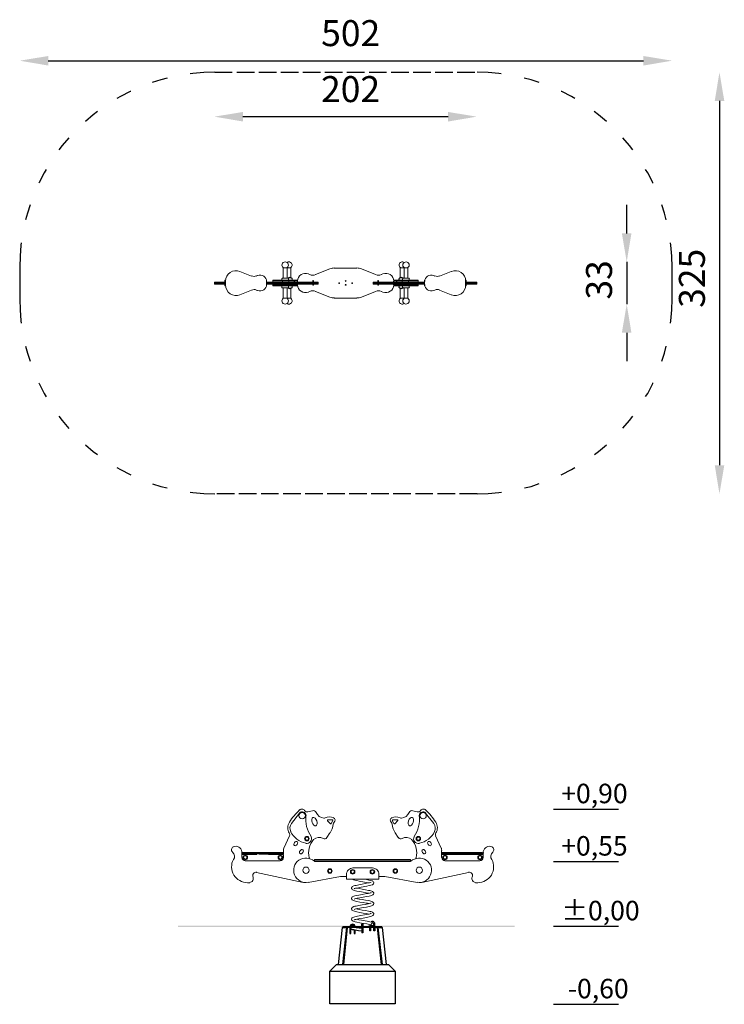
# Model space of a CAD drawing. Units: millimetres. Extents: x 2861 to 3403, y 1110 to 1868.
import ezdxf

# ---------------------------------------------------------------- set-up
doc = ezdxf.new("R2010")
doc.units = ezdxf.units.MM
doc.linetypes.add('PDF_IMPORT', pattern=[1, 0.8, -0.2])
for name, color, linetype in [('PDF_0', 7, 'Continuous'), ('PDF_Strefa funkcjonowania', 7, 'Continuous'), ('PDF_Text', 7, 'Continuous')]:
    doc.layers.add(name, color=color, linetype=linetype)
doc.styles.add('PDF Arial', font='arial.ttf')

msp = doc.modelspace()

# ---------------------------------------------------------------- hatches: boundary and pattern name
at = {"layer": 'PDF_0', "transparency": 33554559}
msp.add_hatch(color=256, dxfattribs=at).paths.add_polyline_path([(2983.18, 1170.92), (2983.18, 1169.95), (3242.07, 1169.95), (3242.07, 1170.92)])

# ---------------------------------------------------------------- linework, layer by layer
at = {"layer": 'PDF_0', "lineweight": 25}
for points in [[(2883.31, 1836.58), (3341.19, 1836.58)], [(3399.65, 1805.66), (3399.65, 1525.24)], [(3033.09, 1793.51), (3190.93, 1793.51)], [(3328.31, 1703.65), (3328.31, 1725.66)], [(3328.31, 1681.75), (3328.31, 1649.15)], [(3328.31, 1627.25), (3328.31, 1605.24)], [(3272.03, 1260.54), (3322.07, 1260.54)], [(3272.03, 1220.24), (3322.07, 1220.24)], [(3109.98, 1169.59), (3109.5, 1169.59), (3106.37, 1140.96)], [(3136.57, 1169.59), (3136.93, 1169.59), (3137.53, 1169.59), (3139.94, 1169.59), (3139.94, 1170.08), (3109.98, 1170.08), (3109.98, 1169.59), (3112.51, 1169.59), (3112.99, 1169.59), (3113.35, 1169.59), (3110.34, 1140.96)], [(3109.98, 1140.96), (3112.99, 1169.59)], [(3139.69, 1140.96), (3136.57, 1169.59), (3113.35, 1169.59)], [(3119.48, 1170.08), (3119.24, 1170.8), (3118.76, 1171.52), (3118.16, 1171.88), (3117.44, 1172.12), (3116.72, 1171.88), (3115.99, 1171.52), (3115.63, 1170.8), (3115.39, 1170.08)], [(3115.39, 1169.59), (3115.39, 1164.78), (3116.12, 1164.78), (3116.12, 1169.59)], [(3120.21, 1169.59), (3122.49, 1169.23), (3125.14, 1168.99), (3124.9, 1166.71), (3121.89, 1167.07), (3120.57, 1167.31), (3119.36, 1167.43), (3118.28, 1167.67), (3117.44, 1167.79), (3116.84, 1168.03), (3116.12, 1168.51)], [(3118.64, 1170.08), (3118.52, 1170.56), (3118.16, 1170.92), (3117.8, 1171.16), (3117.44, 1171.28), (3116.96, 1171.16), (3116.6, 1170.92), (3116.36, 1170.56), (3116.24, 1170.08)], [(3116.24, 1170.2), (3116.6, 1170.44), (3117.08, 1170.68), (3118.16, 1170.92)], [(3117.68, 1170.08), (3117.8, 1170.08)], [(3118.64, 1167.55), (3118.64, 1164.78), (3118.76, 1164.78), (3119.48, 1164.78), (3119.48, 1167.43)], [(3124.06, 1169.59), (3122.01, 1169.35)], [(3124.54, 1170.44), (3124.54, 1172.36)], [(3125.38, 1169.59), (3125.38, 1165.5), (3124.54, 1165.5)], [(3125.38, 1172.36), (3125.38, 1170.44), (3125.38, 1170.08)], [(3130.55, 1170.32), (3129.47, 1170.2), (3128.27, 1170.08)], [(3130.55, 1171.88), (3130.55, 1170.08)], [(3131.27, 1169.59), (3131.27, 1166.83), (3130.55, 1166.83), (3130.55, 1169.59)], [(3131.27, 1171.76), (3131.27, 1170.08)], [(3133.8, 1171.52), (3133.32, 1171.04), (3132.72, 1170.8), (3132.12, 1170.68), (3131.27, 1170.44)], [(3134.64, 1170.08), (3134.64, 1171.88), (3134.52, 1172.36), (3134.4, 1172.96), (3134.04, 1173.44), (3133.68, 1173.8), (3133.2, 1174.05), (3132.6, 1174.17), (3132.12, 1174.05), (3131.63, 1173.92)], [(3133.8, 1170.08), (3133.8, 1171.88), (3133.68, 1172.48), (3133.44, 1172.96), (3132.96, 1173.2), (3132.6, 1173.32)], [(3134.64, 1169.59), (3134.64, 1166.83), (3133.8, 1166.83), (3133.8, 1169.59)], [(3136.93, 1169.59), (3140.06, 1140.96)], [(3143.54, 1140.96), (3140.54, 1169.59), (3139.94, 1169.59)], [(3272.03, 1170.44), (3322.07, 1170.44)], [(3131.27, 1166.83), (3131.27, 1166.83)], [(3099.99, 1135.91), (3104.93, 1140.96), (3144.99, 1140.96), (3150.04, 1135.91)], [(3272.03, 1110.4), (3322.07, 1110.4)]]:
    msp.add_lwpolyline(points, dxfattribs=at)
at = {"layer": 'PDF_0', "lineweight": 0}
for points in [[(3069.9, 1669.84), (3069.9, 1677.18), (3067.01, 1677.18), (3064.01, 1677.18), (3064.01, 1669.24)], [(3067.01, 1669.24), (3067.01, 1677.18)], [(3099.86, 1676.34), (3088.91, 1672.01)], [(3120.67, 1676.94), (3103.35, 1676.94)], [(3134.99, 1672.01), (3124.16, 1676.34)], [(3154.11, 1669.84), (3154.11, 1677.18), (3157, 1677.18)], [(3157, 1669.24), (3157, 1677.18), (3160.01, 1677.18), (3160.01, 1669.24)], [(3019.74, 1667.68), (3019.13, 1667.68), (3019.13, 1667.44), (3019.61, 1667.44), (3019.13, 1667.44), (3019.13, 1666.47), (3019.61, 1666.47), (3019.13, 1666.47), (3019.13, 1666.23), (3019.61, 1666.23), (3019.13, 1666.23)], [(3039.71, 1670.8), (3030.56, 1674.41)], [(3044.28, 1671.29), (3043.31, 1670.8)], [(3054.38, 1666.23), (3051.5, 1666.23), (3051.13, 1666.23), (3051.13, 1666.59), (3051.13, 1667.44), (3051.13, 1667.68), (3051.01, 1667.68)], [(3051.13, 1667.44), (3051.13, 1667.44)], [(3051.13, 1667.44), (3051.13, 1667.44)], [(3075.07, 1667.68), (3074.83, 1667.68), (3072.79, 1667.68), (3072.43, 1667.68), (3068.34, 1667.68), (3063.53, 1667.68), (3057.27, 1667.68), (3056.07, 1667.68), (3056.07, 1667.44), (3057.27, 1667.44), (3063.53, 1667.44), (3063.53, 1667.68)], [(3072.43, 1667.68), (3072.43, 1667.44), (3068.34, 1667.44), (3068.34, 1666.47), (3063.53, 1666.47), (3057.27, 1666.47), (3056.07, 1666.47), (3056.07, 1667.44), (3057.27, 1667.44), (3063.53, 1667.44), (3068.34, 1667.44), (3068.34, 1667.68)], [(3056.07, 1666.23), (3056.07, 1666.47), (3057.27, 1666.47), (3063.53, 1666.47), (3063.53, 1667.44), (3068.34, 1667.44), (3072.43, 1667.44), (3072.79, 1667.44), (3072.79, 1666.47), (3072.43, 1666.47), (3072.43, 1666.23)], [(3063.04, 1667.68), (3063.04, 1668.64)], [(3063.53, 1669.24), (3067.5, 1669.24), (3067.62, 1669.24)], [(3067.98, 1667.68), (3067.98, 1668.64)], [(3068.34, 1666.23), (3068.34, 1666.47), (3072.43, 1666.47), (3072.43, 1667.44), (3072.79, 1667.44), (3072.79, 1667.68)], [(3070.86, 1668.52), (3070.86, 1668.64)], [(3070.86, 1668.16), (3070.86, 1667.68)], [(3084.46, 1672.01), (3083.26, 1672.49)], [(3140.64, 1672.49), (3139.44, 1672.01)], [(3151.47, 1667.68), (3151.47, 1667.44), (3155.56, 1667.44), (3155.56, 1667.68), (3151.47, 1667.68), (3151.23, 1667.68), (3149.06, 1667.68), (3148.82, 1667.68)], [(3151.47, 1666.23), (3151.47, 1666.47), (3151.23, 1666.47), (3151.23, 1667.44), (3151.47, 1667.44), (3151.23, 1667.44), (3151.23, 1667.68)], [(3155.56, 1666.23), (3155.56, 1666.47), (3151.47, 1666.47), (3151.47, 1667.44), (3155.56, 1667.44), (3160.49, 1667.44), (3160.49, 1667.68)], [(3153.03, 1668.64), (3153.03, 1668.52)], [(3153.03, 1667.68), (3153.03, 1668.16)], [(3155.56, 1667.68), (3160.49, 1667.68), (3166.75, 1667.68), (3167.95, 1667.68), (3167.95, 1667.44), (3166.75, 1667.44), (3160.49, 1667.44), (3160.49, 1666.47), (3155.56, 1666.47), (3155.56, 1667.44), (3160.49, 1667.44), (3166.75, 1667.44), (3167.95, 1667.44), (3167.95, 1666.47), (3166.75, 1666.47), (3160.49, 1666.47), (3160.49, 1666.23)], [(3155.92, 1668.64), (3155.92, 1667.68)], [(3160.49, 1669.24), (3156.52, 1669.24), (3156.4, 1669.24)], [(3160.97, 1668.64), (3160.97, 1667.68)], [(3172.76, 1666.23), (3172.76, 1666.59), (3172.76, 1667.44), (3172.88, 1667.44), (3172.76, 1667.44), (3172.76, 1667.68), (3172.88, 1667.68)], [(3179.62, 1671.29), (3180.58, 1670.8)], [(3184.31, 1670.8), (3193.33, 1674.41)], [(3204.28, 1667.68), (3204.76, 1667.68), (3204.76, 1667.44), (3204.28, 1667.44), (3204.76, 1667.44), (3204.76, 1666.47), (3204.76, 1666.23), (3204.28, 1666.23), (3204.76, 1666.23)], [(3019.74, 1663.23), (3019.13, 1663.23), (3019.13, 1663.47), (3019.61, 1663.47), (3019.13, 1663.47), (3019.13, 1664.43), (3019.13, 1664.67), (3019.61, 1664.67), (3019.13, 1664.67), (3012.52, 1664.67), (3011.07, 1664.67), (3011.07, 1665.03), (3011.07, 1665.87), (3012.52, 1665.87), (3019.13, 1665.87), (3019.61, 1665.87), (3019.13, 1665.87), (3019.13, 1665.03), (3019.61, 1665.03), (3019.13, 1665.03), (3012.52, 1665.03), (3011.07, 1665.03), (3012.52, 1665.03), (3019.13, 1665.03), (3019.13, 1664.67)], [(3019.61, 1666.95), (3019.61, 1663.83)], [(3043.31, 1660.1), (3044.28, 1659.62)], [(3051.01, 1663.23), (3051.13, 1663.23), (3051.13, 1663.47), (3051.13, 1664.31), (3051.13, 1664.67), (3051.13, 1665.03), (3051.13, 1665.87), (3051.5, 1665.87), (3054.38, 1665.87), (3055.71, 1665.87), (3063.53, 1665.87), (3067.38, 1665.87), (3069.9, 1665.87), (3073.39, 1665.87), (3076.16, 1665.87), (3082.05, 1665.87), (3082.05, 1665.03), (3083.26, 1665.03), (3089.63, 1665.03), (3090.83, 1665.03), (3090.83, 1665.87), (3089.63, 1665.87), (3083.26, 1665.87), (3082.05, 1665.87), (3076.16, 1665.87), (3073.39, 1665.87), (3069.9, 1665.87), (3067.38, 1665.87), (3063.53, 1665.87), (3055.71, 1665.87), (3054.38, 1665.87), (3054.38, 1666.23), (3055.71, 1666.23), (3063.53, 1666.23), (3063.53, 1666.47), (3068.34, 1666.47), (3072.43, 1666.47), (3072.79, 1666.47), (3072.79, 1666.23)], [(3054.38, 1664.67), (3054.38, 1665.03), (3054.38, 1665.87), (3051.5, 1665.87), (3051.13, 1665.87), (3051.13, 1666.23)], [(3051.13, 1664.67), (3051.5, 1664.67), (3054.38, 1664.67), (3055.71, 1664.67), (3063.53, 1664.67), (3067.38, 1664.67), (3069.9, 1664.67), (3073.39, 1664.67), (3076.16, 1664.67), (3082.05, 1664.67)], [(3051.13, 1663.47), (3051.13, 1663.47)], [(3051.13, 1663.47), (3051.13, 1663.47)], [(3063.53, 1664.67), (3063.53, 1664.43), (3057.27, 1664.43), (3056.07, 1664.43), (3056.07, 1664.67)], [(3068.34, 1663.23), (3063.53, 1663.23), (3057.27, 1663.23), (3056.07, 1663.23), (3056.07, 1663.47), (3056.07, 1664.43), (3057.27, 1664.43), (3063.53, 1664.43), (3063.53, 1663.47), (3063.53, 1663.23)], [(3063.04, 1662.14), (3063.04, 1663.23)], [(3063.53, 1666.23), (3067.38, 1666.23), (3069.9, 1666.23), (3073.39, 1666.23), (3076.16, 1666.23), (3082.05, 1666.23)], [(3068.34, 1664.67), (3068.34, 1664.43), (3063.53, 1664.43), (3068.34, 1664.43), (3072.43, 1664.43), (3072.79, 1664.43), (3072.79, 1663.47), (3074.83, 1663.47), (3075.07, 1663.47), (3074.83, 1663.47), (3072.79, 1663.47), (3072.43, 1663.47), (3068.34, 1663.47), (3063.53, 1663.47), (3068.34, 1663.47), (3068.34, 1664.43), (3072.43, 1664.43), (3072.43, 1664.67)], [(3063.53, 1661.66), (3067.5, 1661.66), (3067.62, 1661.66)], [(3067.01, 1661.66), (3067.01, 1653.72), (3064.01, 1653.72), (3064.01, 1661.66)], [(3067.98, 1662.14), (3067.98, 1663.23)], [(3075.07, 1663.23), (3074.83, 1663.23), (3072.79, 1663.23), (3072.43, 1663.23), (3068.34, 1663.23), (3068.34, 1663.47), (3072.43, 1663.47), (3072.43, 1663.23)], [(3070.86, 1663.23), (3070.86, 1662.74)], [(3070.86, 1662.14), (3070.86, 1662.38)], [(3072.79, 1663.23), (3072.79, 1663.47), (3072.43, 1663.47), (3072.43, 1664.43), (3072.79, 1664.43), (3072.79, 1664.67)], [(3075.07, 1666.83), (3075.07, 1666.23)], [(3075.07, 1664.67), (3075.07, 1664.07)], [(3141.84, 1664.67), (3141.84, 1665.03), (3140.76, 1665.03), (3134.38, 1665.03), (3133.18, 1665.03), (3133.18, 1665.87), (3134.38, 1665.87), (3140.76, 1665.87), (3141.84, 1665.87), (3147.74, 1665.87), (3150.63, 1665.87), (3153.99, 1665.87), (3156.52, 1665.87), (3160.49, 1665.87), (3168.31, 1665.87), (3169.63, 1665.87), (3169.63, 1666.23)], [(3141.84, 1666.23), (3147.74, 1666.23), (3150.63, 1666.23), (3153.99, 1666.23), (3156.52, 1666.23), (3160.49, 1666.23), (3168.31, 1666.23), (3169.63, 1666.23), (3172.52, 1666.23), (3172.76, 1666.23), (3172.76, 1665.87), (3172.52, 1665.87), (3169.63, 1665.87), (3169.63, 1665.03), (3168.31, 1665.03), (3160.49, 1665.03), (3156.52, 1665.03), (3153.99, 1665.03), (3150.63, 1665.03), (3147.74, 1665.03), (3150.63, 1665.03), (3153.99, 1665.03), (3156.52, 1665.03), (3160.49, 1665.03), (3168.31, 1665.03), (3169.63, 1665.03), (3169.63, 1664.67)], [(3151.23, 1663.23), (3151.23, 1663.47), (3151.47, 1663.47), (3151.47, 1663.23), (3151.23, 1663.23), (3149.06, 1663.23), (3148.82, 1663.23)], [(3148.94, 1666.23), (3148.94, 1666.83)], [(3148.94, 1664.07), (3148.94, 1664.67)], [(3151.47, 1663.23), (3155.56, 1663.23), (3160.49, 1663.23), (3160.49, 1663.47), (3166.75, 1663.47), (3167.95, 1663.47), (3167.95, 1664.43), (3166.75, 1664.43), (3160.49, 1664.43), (3160.49, 1663.47), (3155.56, 1663.47), (3151.47, 1663.47), (3151.23, 1663.47), (3151.23, 1664.43), (3149.06, 1664.43), (3148.94, 1664.43), (3149.06, 1664.43), (3151.23, 1664.43), (3151.47, 1664.43), (3151.23, 1664.43), (3151.23, 1664.67)], [(3167.95, 1666.23), (3167.95, 1666.47), (3166.75, 1666.47), (3160.49, 1666.47), (3155.56, 1666.47), (3151.47, 1666.47), (3151.23, 1666.47), (3151.23, 1666.23)], [(3151.47, 1664.67), (3151.47, 1664.43), (3155.56, 1664.43), (3155.56, 1664.67)], [(3153.03, 1662.74), (3153.03, 1663.23)], [(3153.03, 1662.38), (3153.03, 1662.14)], [(3167.95, 1664.67), (3167.95, 1664.43), (3166.75, 1664.43), (3160.49, 1664.43), (3155.56, 1664.43), (3160.49, 1664.43), (3160.49, 1664.67)], [(3160.49, 1663.23), (3166.75, 1663.23), (3167.95, 1663.23), (3167.95, 1663.47), (3166.75, 1663.47), (3160.49, 1663.47), (3155.56, 1663.47), (3155.56, 1663.23)], [(3155.92, 1663.23), (3155.92, 1662.14)], [(3160.49, 1661.66), (3156.52, 1661.66), (3156.4, 1661.66)], [(3157, 1661.66), (3157, 1653.72), (3160.01, 1653.72), (3160.01, 1661.66)], [(3160.97, 1663.23), (3160.97, 1662.14)], [(3172.76, 1664.67), (3172.76, 1664.31), (3172.76, 1663.47), (3172.88, 1663.47), (3172.76, 1663.47), (3172.76, 1663.23), (3172.88, 1663.23)], [(3180.58, 1660.1), (3179.62, 1659.62)], [(3193.33, 1656.49), (3184.31, 1660.1)], [(3204.28, 1666.95), (3204.28, 1663.83)], [(3204.76, 1664.67), (3211.5, 1664.67), (3212.94, 1664.67), (3212.94, 1665.03), (3211.5, 1665.03), (3204.76, 1665.03), (3204.28, 1665.03), (3204.76, 1665.03), (3204.76, 1665.87), (3204.28, 1665.87), (3204.76, 1665.87), (3211.5, 1665.87), (3212.94, 1665.87), (3212.94, 1665.03), (3211.5, 1665.03), (3204.76, 1665.03), (3204.76, 1664.67), (3204.28, 1664.67), (3204.76, 1664.67), (3204.76, 1664.43), (3204.28, 1664.43), (3204.76, 1664.43), (3204.76, 1663.47), (3204.28, 1663.47), (3204.76, 1663.47), (3204.76, 1663.23), (3204.28, 1663.23)], [(3083.26, 1658.41), (3084.46, 1658.89)], [(3088.91, 1658.89), (3099.86, 1654.56)], [(3103.35, 1653.84), (3120.67, 1653.84)], [(3124.16, 1654.56), (3134.99, 1658.89)], [(3139.44, 1658.89), (3140.64, 1658.41)], [(3083.03, 1258.62), (3086.52, 1259.34)], [(3167.12, 1258.62), (3163.64, 1259.34)], [(3070.28, 1249.48), (3076.54, 1257.54)], [(3098.19, 1251.52), (3100.11, 1249.48)], [(3101.68, 1252.48), (3098.55, 1252.48)], [(3100.84, 1249.48), (3102.28, 1251.76)], [(3149.2, 1249.48), (3147.88, 1251.76)], [(3148.48, 1252.48), (3151.48, 1252.48)], [(3151.97, 1251.52), (3150.04, 1249.48)], [(3064.5, 1230.47), (3068.84, 1239.97)], [(3099.87, 1242.26), (3097.59, 1238.65)], [(3150.16, 1242.26), (3152.57, 1238.65)], [(3185.65, 1230.47), (3181.32, 1239.97)], [(3064.26, 1227.34), (3057.41, 1227.34), (3056.44, 1227.34), (3052.72, 1227.34), (3043.69, 1227.34), (3032.74, 1227.34), (3032.74, 1226.98), (3043.69, 1226.98), (3032.74, 1226.98), (3032.74, 1226.14), (3043.69, 1226.14), (3052.72, 1226.14), (3056.44, 1226.14), (3057.41, 1226.14), (3064.26, 1226.14), (3064.26, 1226.98), (3057.41, 1226.98), (3064.26, 1226.98), (3064.26, 1227.34), (3064.26, 1228.78)], [(3185.89, 1227.34), (3185.89, 1226.98), (3192.75, 1226.98), (3193.71, 1226.98), (3197.44, 1226.98), (3206.46, 1226.98), (3217.41, 1226.98), (3217.41, 1227.34), (3206.46, 1227.34), (3197.44, 1227.34), (3193.71, 1227.34), (3192.75, 1227.34), (3185.89, 1227.34), (3185.89, 1228.78)], [(3032.26, 1223.37), (3032.26, 1225.78), (3032.74, 1225.78), (3043.69, 1225.78)], [(3064.26, 1226.14), (3057.41, 1226.14), (3056.44, 1226.14), (3052.72, 1226.14), (3043.69, 1226.14), (3032.74, 1226.14)], [(3061.74, 1220.84), (3034.79, 1220.84)], [(3052.72, 1225.78), (3056.44, 1225.78), (3057.41, 1225.78), (3064.14, 1225.78), (3064.26, 1225.78), (3064.26, 1223.37)], [(3088.08, 1220.36), (3088.08, 1220.6), (3096.39, 1220.6), (3097.59, 1220.6), (3102.04, 1220.6), (3112.99, 1220.6), (3116.48, 1220.6), (3133.68, 1220.6), (3137.17, 1220.6), (3148.12, 1220.6), (3152.57, 1220.6), (3153.77, 1220.6), (3162.07, 1220.6), (3162.07, 1220.36)], [(3161.95, 1220.36), (3153.77, 1220.36), (3152.57, 1220.36), (3148.12, 1220.36), (3137.17, 1220.36), (3133.68, 1220.36), (3116.48, 1220.36), (3112.99, 1220.36), (3102.04, 1220.36), (3097.59, 1220.36), (3096.39, 1220.36), (3088.2, 1220.36)], [(3217.41, 1225.78), (3217.41, 1226.14), (3206.46, 1226.14), (3197.44, 1226.14), (3193.71, 1226.14), (3197.44, 1226.14), (3206.46, 1226.14), (3217.41, 1226.14), (3217.41, 1226.98), (3206.46, 1226.98), (3197.44, 1226.98), (3193.71, 1226.98), (3192.75, 1226.98), (3185.89, 1226.98), (3185.89, 1226.14), (3192.75, 1226.14), (3193.71, 1226.14), (3192.75, 1226.14), (3185.89, 1226.14), (3185.89, 1225.78)], [(3217.89, 1223.37), (3217.89, 1225.78), (3217.41, 1225.78), (3206.46, 1225.78), (3197.44, 1225.78), (3193.71, 1225.78), (3192.75, 1225.78), (3186.01, 1225.78), (3185.89, 1225.78), (3185.89, 1223.37)], [(3188.42, 1220.84), (3215.37, 1220.84)], [(3132.6, 1215.31), (3117.68, 1215.31)], [(3079.42, 1204.24), (3043.57, 1211.94)], [(3083.15, 1204.24), (3108.05, 1208.81)], [(3112.63, 1210.26), (3112.63, 1206.77), (3137.65, 1206.77), (3137.65, 1210.26)], [(3129.95, 1203.88), (3128.39, 1204.24), (3126.46, 1204.48), (3122.49, 1205.2), (3120.69, 1205.56), (3119.12, 1205.93), (3118.04, 1206.29), (3117.08, 1206.77)], [(3125.98, 1206.77), (3128.15, 1206.41), (3129.95, 1206.05), (3131.51, 1205.69), (3132.6, 1205.32), (3133.08, 1204.96), (3133.56, 1204.6), (3133.68, 1203.88), (3133.56, 1203.16), (3133.08, 1202.68), (3132.72, 1202.44), (3131.51, 1202.08), (3130.07, 1201.72), (3128.27, 1201.23), (3124.06, 1200.51), (3122.01, 1200.15), (3120.33, 1199.79), (3119.6, 1199.67), (3119, 1199.55), (3118.64, 1199.31), (3118.52, 1199.31)], [(3137.65, 1208.81), (3141.98, 1208.81)], [(3170.73, 1204.24), (3206.58, 1211.94)], [(3129.95, 1195.82), (3128.99, 1196.06), (3127.9, 1196.3), (3125.5, 1196.66), (3122.97, 1197.14), (3120.69, 1197.5), (3119.72, 1197.75), (3118.88, 1197.99), (3118.16, 1198.23), (3117.56, 1198.47), (3116.96, 1198.83), (3116.72, 1199.19), (3116.6, 1199.55), (3116.6, 1200.03), (3116.72, 1200.39), (3117.2, 1200.99), (3118.4, 1201.59), (3119.12, 1201.84), (3120.09, 1201.96), (3122.25, 1202.44), (3124.66, 1202.92), (3127.18, 1203.28), (3129.47, 1203.76), (3130.31, 1203.88), (3131.03, 1204.12), (3131.63, 1204.36), (3131.75, 1204.36)], [(3120.33, 1199.79), (3121.29, 1199.67), (3122.37, 1199.43), (3124.78, 1198.95), (3127.3, 1198.59), (3129.59, 1198.11), (3130.55, 1197.87), (3131.39, 1197.75), (3132.12, 1197.5), (3132.72, 1197.26), (3133.32, 1196.78), (3133.56, 1196.54), (3133.68, 1196.18), (3133.68, 1195.7), (3133.56, 1195.22), (3133.08, 1194.74), (3131.87, 1194.14), (3131.15, 1193.9), (3130.19, 1193.65), (3128.03, 1193.29), (3125.62, 1192.81), (3123.09, 1192.45), (3120.93, 1191.97), (3119.96, 1191.73), (3119.24, 1191.61), (3118.64, 1191.37), (3118.52, 1191.25)], [(3129.95, 1187.88), (3128.99, 1188.12), (3127.9, 1188.24), (3125.5, 1188.72), (3122.97, 1189.08), (3120.69, 1189.56), (3119.72, 1189.81), (3118.88, 1190.05), (3118.16, 1190.29), (3117.56, 1190.53), (3116.96, 1190.89), (3116.72, 1191.13), (3116.6, 1191.61), (3116.6, 1191.97), (3116.72, 1192.45), (3117.2, 1193.05), (3118.4, 1193.53), (3119.12, 1193.78), (3120.09, 1194.02), (3122.25, 1194.38), (3124.66, 1194.86), (3127.18, 1195.34), (3129.47, 1195.7), (3130.31, 1195.94), (3131.03, 1196.18), (3131.63, 1196.3), (3131.75, 1196.42)], [(3120.33, 1191.85), (3121.29, 1191.61), (3122.37, 1191.37), (3124.78, 1191.01), (3127.3, 1190.53), (3129.59, 1190.17), (3130.55, 1189.93), (3131.39, 1189.68), (3132.12, 1189.44), (3132.72, 1189.2), (3133.32, 1188.84), (3133.56, 1188.48), (3133.68, 1188.12), (3133.68, 1187.64), (3133.56, 1187.28), (3133.08, 1186.68), (3131.87, 1186.2), (3131.15, 1185.96), (3130.19, 1185.71), (3128.03, 1185.23), (3125.62, 1184.87), (3123.09, 1184.39), (3120.93, 1184.03), (3119.96, 1183.79), (3119.24, 1183.55), (3118.64, 1183.43), (3118.52, 1183.31)], [(3129.95, 1179.82), (3128.99, 1180.06), (3127.9, 1180.3), (3125.5, 1180.66), (3122.97, 1181.14), (3120.69, 1181.5), (3119.72, 1181.74), (3118.88, 1181.99), (3118.16, 1182.23), (3117.56, 1182.47), (3116.96, 1182.83), (3116.72, 1183.19), (3116.6, 1183.55), (3116.6, 1184.03), (3116.72, 1184.39), (3117.2, 1184.99), (3118.4, 1185.59), (3119.12, 1185.84), (3120.09, 1185.96), (3122.25, 1186.44), (3124.66, 1186.92), (3127.18, 1187.28), (3129.47, 1187.76), (3130.31, 1187.88), (3131.15, 1188.12), (3131.63, 1188.36), (3131.75, 1188.36)], [(3120.33, 1183.91), (3121.29, 1183.67), (3122.37, 1183.43), (3124.78, 1182.95), (3127.3, 1182.59), (3129.59, 1182.11), (3130.55, 1181.86), (3131.39, 1181.74), (3132.12, 1181.5), (3132.72, 1181.26), (3133.32, 1180.78), (3133.56, 1180.54), (3133.68, 1180.18), (3133.68, 1179.7), (3133.56, 1179.22), (3133.08, 1178.74), (3131.87, 1178.14), (3131.15, 1177.89), (3130.19, 1177.65), (3128.03, 1177.29), (3125.62, 1176.81), (3123.09, 1176.45), (3120.93, 1175.97), (3119.96, 1175.73), (3119.24, 1175.61), (3118.64, 1175.37), (3118.52, 1175.25)], [(3131.75, 1171.4), (3131.27, 1171.52), (3130.43, 1171.76), (3129.47, 1172), (3128.27, 1172.24), (3125.74, 1172.72), (3122.97, 1173.08), (3120.57, 1173.56), (3119.48, 1173.8), (3118.64, 1174.05), (3117.92, 1174.29), (3117.32, 1174.65), (3116.72, 1175.25), (3116.6, 1175.73), (3116.6, 1176.21), (3116.84, 1176.57), (3117.08, 1176.93), (3117.68, 1177.29), (3118.28, 1177.53), (3119.12, 1177.77), (3120.09, 1178.02), (3121.29, 1178.26), (3123.81, 1178.74), (3126.58, 1179.22), (3129.11, 1179.7), (3130.07, 1179.82), (3131.03, 1180.06), (3131.51, 1180.3), (3131.75, 1180.42)], [(3120.33, 1175.85), (3122.13, 1175.49), (3124.3, 1175.13), (3128.63, 1174.29), (3130.55, 1173.92), (3132, 1173.56), (3133.08, 1173.08), (3133.56, 1172.6), (3133.68, 1171.88)]]:
    msp.add_lwpolyline(points, dxfattribs=at)
for points in [[(3070.86, 1668.22, 0.203514), (3070.33, 1669.47, 0.403937), (3067.91, 1669.47, 0.055857), (3067.66, 1669.17)], [(3156.36, 1669.17, 0.055857), (3156.11, 1669.47, 0.403937), (3153.68, 1669.47, 0.203506), (3153.15, 1668.22)], [(3030.56, 1656.49), (3039.71, 1660.1, -0.191193), (3043.41, 1660.11)], [(3069.9, 1661.06), (3069.9, 1653.72), (3067.01, 1653.72, -3.000006), (3064.03, 1653.71)], [(3067.66, 1661.85, 0.055857), (3067.91, 1661.55, 0.403937), (3070.33, 1661.55, 0.203514), (3070.86, 1662.8)], [(3153.15, 1662.8, 0.203506), (3153.68, 1661.55, 0.403937), (3156.11, 1661.55, 0.055857), (3156.36, 1661.85)], [(3154.11, 1661.06), (3154.11, 1653.72), (3157, 1653.72, 2.999973), (3159.99, 1653.71)], [(3102.77, 1254.06, 0.215762), (3096.37, 1253.84, -0.115365), (3095.24, 1253.57, -0.251763), (3089.29, 1258.02, 0.352731), (3086.53, 1259.4)], [(3163.75, 1259.4, 0.35273), (3160.98, 1258.03, -0.251761), (3155.02, 1253.54, -0.115365), (3153.89, 1253.83, 0.215763), (3147.51, 1254.06)], [(3100.04, 1242.33, 0.119982), (3102.44, 1249.06, -0.20234), (3103.25, 1250.56)], [(3150.24, 1242.33, -0.120005), (3147.86, 1249.04, 0.202328), (3147.03, 1250.56)], [(3180.44, 1243.28, 0.289938), (3179.88, 1249.48), (3173.62, 1257.54)], [(3087.45, 1237.13, 0.250487), (3084, 1223.21, 0.280572), (3084.38, 1222.79)], [(3097.63, 1238.67, -0.399714), (3094.78, 1237.95, 0.321866), (3087.32, 1237.11)], [(3152.65, 1238.67, 0.399711), (3155.46, 1237.95, -0.32187), (3162.96, 1237.11)], [(3165.9, 1222.79, 0.280586), (3166.3, 1223.21, 0.250487), (3162.83, 1237.13)], [(3025.67, 1231.58, 0.55697), (3025.1, 1227.42, -0.41155), (3025.76, 1221.79)], [(3224.61, 1231.58, -0.556965), (3225.19, 1227.43, 0.411548), (3224.52, 1221.79)], [(3038.26, 1204.13, 0.500747), (3040.83, 1208.32, -0.618996), (3043.64, 1212.01)], [(3108.24, 1208.81, 0.045883), (3108.18, 1208.81), (3112.63, 1208.81)], [(3142.04, 1208.81, -0.045883), (3142.1, 1208.81), (3167, 1204.24)], [(3212.01, 1204.13, -0.500743), (3209.45, 1208.33, 0.618996), (3206.64, 1212.01)]]:
    msp.add_lwpolyline(points, format="xyb", dxfattribs=at)
for points in [[(3070.38, 1669.48), (3069.06, 1669.48), (3067.86, 1669.48)], [(3075.07, 1667.44), (3074.83, 1667.44), (3072.79, 1667.44), (3074.83, 1667.44)], [(3149.06, 1667.44), (3148.94, 1667.44), (3149.06, 1667.44), (3151.23, 1667.44)], [(3156.16, 1669.48), (3153.63, 1669.48), (3154.84, 1669.48)], [(3011.07, 1666.23), (3011.07, 1665.87), (3012.52, 1665.87), (3019.13, 1665.87), (3019.13, 1666.23), (3012.52, 1666.23)], [(3019.13, 1664.43), (3019.61, 1664.43)], [(3090.83, 1665.03), (3089.63, 1665.03), (3083.26, 1665.03), (3082.05, 1665.03), (3076.16, 1665.03), (3073.39, 1665.03), (3069.9, 1665.03), (3067.38, 1665.03), (3063.53, 1665.03), (3055.71, 1665.03), (3054.38, 1665.03), (3051.5, 1665.03), (3051.13, 1665.03), (3051.5, 1665.03), (3054.38, 1665.03), (3055.71, 1665.03), (3063.53, 1665.03), (3067.38, 1665.03), (3069.9, 1665.03), (3073.39, 1665.03), (3076.16, 1665.03), (3082.05, 1665.03), (3082.05, 1664.67), (3083.26, 1664.67), (3089.63, 1664.67), (3090.83, 1664.67)], [(3057.27, 1663.47), (3056.07, 1663.47), (3057.27, 1663.47), (3063.53, 1663.47)], [(3070.38, 1661.42), (3069.06, 1661.42), (3067.86, 1661.42)], [(3075.07, 1666.47), (3074.83, 1666.47), (3072.79, 1666.47), (3074.83, 1666.47)], [(3075.07, 1664.43), (3074.83, 1664.43), (3072.79, 1664.43), (3074.83, 1664.43)], [(3090.83, 1665.87), (3090.83, 1666.23), (3089.63, 1666.23), (3083.26, 1666.23), (3082.05, 1666.23), (3082.05, 1665.87), (3083.26, 1665.87), (3089.63, 1665.87)], [(3140.76, 1666.23), (3134.38, 1666.23), (3133.18, 1666.23), (3133.18, 1665.87), (3134.38, 1665.87), (3140.76, 1665.87), (3141.84, 1665.87), (3141.84, 1666.23)], [(3141.84, 1665.03), (3140.76, 1665.03), (3134.38, 1665.03), (3133.18, 1665.03), (3133.18, 1664.67), (3134.38, 1664.67), (3140.76, 1664.67), (3141.84, 1664.67), (3147.74, 1664.67), (3150.63, 1664.67), (3153.99, 1664.67), (3156.52, 1664.67), (3160.49, 1664.67), (3168.31, 1664.67), (3169.63, 1664.67), (3172.52, 1664.67), (3172.76, 1664.67), (3172.76, 1665.03), (3172.76, 1665.87), (3172.52, 1665.87), (3169.63, 1665.87), (3168.31, 1665.87), (3160.49, 1665.87), (3156.52, 1665.87), (3153.99, 1665.87), (3150.63, 1665.87), (3147.74, 1665.87), (3141.84, 1665.87)], [(3147.74, 1665.03), (3141.84, 1665.03)], [(3149.06, 1666.47), (3148.94, 1666.47), (3149.06, 1666.47), (3151.23, 1666.47)], [(3149.06, 1663.47), (3148.94, 1663.47), (3149.06, 1663.47), (3151.23, 1663.47)], [(3155.56, 1663.47), (3155.56, 1664.43), (3151.47, 1664.43), (3151.47, 1663.47)], [(3153.63, 1661.42), (3154.84, 1661.42), (3156.16, 1661.42)], [(3172.52, 1665.03), (3172.76, 1665.03), (3172.52, 1665.03), (3169.63, 1665.03)], [(3204.76, 1666.47), (3204.28, 1666.47)], [(3212.94, 1665.87), (3211.5, 1665.87), (3204.76, 1665.87), (3204.76, 1666.23), (3211.5, 1666.23), (3212.94, 1666.23)], [(3052.72, 1226.98), (3043.69, 1226.98), (3052.72, 1226.98), (3056.44, 1226.98), (3057.41, 1226.98), (3056.44, 1226.98)], [(3088.08, 1221.81), (3088.08, 1221.57), (3096.39, 1221.57), (3088.08, 1221.57), (3088.08, 1220.6), (3096.39, 1220.6), (3097.59, 1220.6), (3102.04, 1220.6), (3112.99, 1220.6), (3116.48, 1220.6), (3133.68, 1220.6), (3137.17, 1220.6), (3148.12, 1220.6), (3152.57, 1220.6), (3153.77, 1220.6), (3162.07, 1220.6), (3162.07, 1221.57), (3153.77, 1221.57), (3152.57, 1221.57), (3148.12, 1221.57), (3137.17, 1221.57), (3133.68, 1221.57), (3116.48, 1221.57), (3112.99, 1221.57), (3102.04, 1221.57), (3112.99, 1221.57), (3116.48, 1221.57), (3133.68, 1221.57), (3137.17, 1221.57), (3148.12, 1221.57), (3152.57, 1221.57), (3153.77, 1221.57), (3162.07, 1221.57), (3162.07, 1221.81), (3153.77, 1221.81), (3152.57, 1221.81), (3148.12, 1221.81), (3137.17, 1221.81), (3133.68, 1221.81), (3116.48, 1221.81), (3112.99, 1221.81), (3102.04, 1221.81), (3097.59, 1221.81), (3096.39, 1221.81)], [(3096.39, 1221.57), (3097.59, 1221.57), (3102.04, 1221.57), (3097.59, 1221.57)]]:
    msp.add_lwpolyline(points, close=True, dxfattribs=at)
at = {"layer": 'PDF_0', "linetype": 'PDF_IMPORT', "lineweight": 0, "ltscale": 9.02277}
msp.add_lwpolyline([(3052.72, 1225.78), (3032.74, 1226.14)], dxfattribs=at)
at = {"layer": 'PDF_0', "linetype": 'PDF_IMPORT', "lineweight": 25, "ltscale": 1.32334}
msp.add_lwpolyline([(3124.54, 1170.44), (3124.54, 1165.5)], dxfattribs=at)
at = {"layer": 'PDF_0', "lineweight": 25}
msp.add_lwpolyline([(3150.04, 1135.91), (3150.04, 1110.89), (3099.99, 1110.89), (3099.99, 1135.91)], close=True, dxfattribs=at)
at = {"layer": 'PDF_0', "lineweight": 0}
for centre, radius in [((3087.05, 1667.02), 0.301), ((3112.07, 1667.02), 0.301), ((3137.09, 1667.02), 0.301), ((3087.05, 1664.01), 0.301), ((3107.02, 1665.45), 0.301), ((3112.07, 1664.01), 0.301), ((3117, 1665.45), 0.301), ((3137.09, 1664.01), 0.301), ((3078.64, 1255.55), 2.47), ((3171.64, 1255.55), 2.47), ((3082.25, 1237.87), 1.74), ((3082.25, 1237.87), 1.26), ((3082.25, 1237.87), 1.26), ((3168.03, 1237.87), 1.74), ((3168.03, 1237.87), 1.26), ((3168.03, 1237.87), 1.26), ((3034.85, 1223.43), 1.74), ((3034.85, 1223.43), 1.26), ((3034.85, 1223.43), 1.26), ((3061.8, 1223.43), 1.74), ((3061.8, 1223.43), 1.26), ((3061.8, 1223.43), 1.26), ((3188.48, 1223.43), 1.74), ((3188.48, 1223.43), 1.26), ((3188.48, 1223.43), 1.26), ((3215.43, 1223.43), 1.74), ((3215.43, 1223.43), 1.26), ((3215.43, 1223.43), 1.26), ((3081.53, 1213.56), 2.47), ((3099.93, 1212.96), 1.74), ((3099.93, 1212.96), 1.26), ((3099.93, 1212.96), 1.26), ((3117.5, 1212.36), 1.74), ((3117.5, 1212.36), 1.26), ((3117.5, 1212.36), 1.26), ((3132.66, 1212.36), 1.74), ((3132.66, 1212.36), 1.26), ((3132.66, 1212.36), 1.26), ((3150.34, 1212.96), 1.74), ((3150.34, 1212.96), 1.26), ((3150.34, 1212.96), 1.26), ((3168.75, 1213.56), 2.47), ((3132.66, 1171.94), 1.02)]:
    msp.add_circle(centre, radius, dxfattribs=at)
for centre, radius, start, end in [((3027.74, 1667.02), 8, 68.35149, 180), ((3065.51, 1679.29), 2.47, 306.87009, 233.12991), ((3068.4, 1679.29), 2.47, 306.87004, 125.20514), ((3103.53, 1667.38), 9.68, 90.44488, 111.64893), ((3120.61, 1667.38), 9.68, 68.35107, 89.55512), ((3155.62, 1679.29), 2.47, 54.79489, 233.12996), ((3158.51, 1679.29), 2.47, 306.87046, 233.12954), ((3196.4, 1667.02), 8, 359.99985, 111.64849), ((3041.57, 1675.56), 4.99, 248.35214, 291.64786), ((3046.26, 1666.65), 4.99, 359.99976, 111.64824), ((3063.59, 1668.7), 0.541, 89.99986, 180.00014), ((3067.56, 1668.7), 0.541, 359.99986, 90.00014), ((3070.44, 1668.7), 0.541, 359.99936, 53.73349), ((3081.15, 1666.89), 6.08, 68.35212, 179.99997), ((3086.8, 1677.6), 6.08, 248.35107, 291.64893), ((3137.33, 1677.6), 6.08, 248.35107, 291.64893), ((3142.99, 1666.89), 6.08, 0.00019, 111.64796), ((3153.69, 1668.7), 0.541, 126.26651, 180.00064), ((3156.58, 1668.7), 0.541, 89.99888, 180.00112), ((3160.55, 1668.7), 0.541, 359.99888, 90.00112), ((3177.87, 1666.65), 4.99, 68.35191, 180.00022), ((3182.57, 1675.56), 4.99, 248.35214, 291.64786), ((3027.74, 1663.89), 8, 180, 291.64851), ((3046.26, 1664.37), 4.99, 248.35176, 0.00023), ((3063.59, 1662.2), 0.541, 179.99986, 270.00014), ((3067.56, 1662.2), 0.541, 269.99986, 0.00014), ((3070.44, 1662.2), 0.541, 306.26651, 0.00064), ((3081.15, 1664.13), 6.08, 180.00003, 291.64788), ((3086.8, 1653.42), 6.08, 68.35107, 111.64893), ((3137.33, 1653.42), 6.08, 68.35107, 111.64893), ((3142.99, 1664.13), 6.08, 248.35204, 359.99981), ((3153.69, 1662.2), 0.541, 179.99936, 233.73349), ((3156.58, 1662.2), 0.541, 179.99888, 270.00112), ((3160.55, 1662.2), 0.541, 269.99888, 0.00112), ((3177.87, 1664.37), 4.99, 179.99979, 291.64809), ((3182.57, 1655.47), 4.99, 68.35214, 111.64786), ((3196.4, 1663.89), 8, 248.35151, 0.00015), ((3068.4, 1651.74), 2.47, 234.79429, 53.13005), ((3103.53, 1663.65), 9.68, 248.35107, 269.55512), ((3120.61, 1663.65), 9.68, 270.44488, 291.64893), ((3155.62, 1651.74), 2.47, 126.86995, 305.20569), ((3117.26, 1218.26), 58.29, 134.27494, 146.32693), ((3078.64, 1255.55), 2.95, 3.45509, 134.3627), ((3078.4, 1258.08), 2.59, 35.55179, 134.28044), ((3082.49, 1260.96), 2.47, 215.54652, 283.51386), ((3167.79, 1260.96), 2.47, 256.48697, 324.45384), ((3171.64, 1255.55), 2.95, 45.63697, 176.54439), ((3171.88, 1258.08), 2.59, 45.71952, 144.45287), ((3132.9, 1218.26), 58.29, 33.67327, 45.71955), ((3075.03, 1246.29), 7.52, 146.33244, 212.30535), ((3104.27, 1252.78), 22.92, 172.73803, 215.50779), ((3098.61, 1251.94), 0.541, 87.47, 218.48633), ((3101.74, 1251.94), 0.541, 350.67239, 90.002), ((3101.98, 1252.18), 1.98, 308.30943, 67.62098), ((3148.3, 1252.18), 1.99, 112.38058, 231.68949), ((3148.54, 1251.94), 0.541, 90.00013, 189.32761), ((3151.66, 1251.94), 0.541, 321.5093, 92.53215), ((3146.01, 1252.78), 22.92, 324.4924, 7.26218), ((3175.12, 1246.29), 7.52, 327.69436, 33.67325), ((3075.03, 1245.93), 5.83, 142.32208, 206.99861), ((3085.02, 1251.1), 17.14, 206.99908, 258.03058), ((3100.54, 1249.9), 0.541, 222.23877, 329.61754), ((3149.74, 1249.9), 0.541, 210.38281, 317.75758), ((3165.26, 1251.1), 17.14, 281.96948, 333.00114), ((3066.73, 1240.99), 2.35, 335.81954, 32.30491), ((3082.25, 1237.87), 3.67, 258.0301, 24.79036), ((3168.03, 1237.87), 3.67, 155.2092, 281.9697), ((3183.55, 1240.99), 2.35, 147.69466, 204.18091), ((3027.51, 1227.16), 4.87, 10.16252, 113.24728), ((3051.93, 1226.92), 19.67, 176.92942, 183.07058), ((3069.62, 1228.84), 5.35, 160.62537, 180.00006), ((3180.66, 1228.84), 5.35, 359.99994, 19.37463), ((3222.76, 1227.16), 4.87, 66.75322, 169.83699), ((3198.34, 1226.92), 19.67, 356.92956, 3.07078), ((3036.53, 1216.21), 12.21, 152.46278, 270), ((3034.85, 1223.43), 2.47, 179.99999, 270.00001), ((3061.8, 1223.43), 2.47, 269.99999, 0.00001), ((3081.53, 1213.56), 9.44, 46.89518, 280.5085), ((3088.39, 1221.02), 0.541, 226.90056, 252.69127), ((3161.89, 1221.02), 0.541, 287.31458, 313.10528), ((3168.75, 1213.56), 9.44, 259.4915, 133.10486), ((3188.48, 1223.43), 2.47, 180.00021, 269.99979), ((3213.74, 1216.21), 12.21, 270.00007, 27.53687), ((3215.43, 1223.43), 2.47, 270.00021, 359.99979), ((3117.74, 1210.32), 4.99, 89.99982, 180.00018), ((3132.66, 1210.32), 4.99, 359.99982, 90.00018), ((3036.9, 1210.8), 6.92, 266.89653, 281.05786), ((3213.38, 1210.8), 6.92, 258.94212, 273.09793)]:
    msp.add_arc(centre, radius, start, end, dxfattribs=at)
at = {"layer": 'PDF_0', "lineweight": 25}
for start, end in [(143.19371, 180.00249), (359.99387, 23.55514)]:
    msp.add_arc((3125.08, 1172.42), 0.421, start, end, dxfattribs=at)
at = {"layer": 'PDF_0', "lineweight": 0}
for points in [[(3086.93, 1254.1), (3085.95, 1253.76), (3085.66, 1252.08), (3086.27, 1250.36)], [(3086.27, 1250.36), (3086.87, 1248.64), (3088.15, 1247.52), (3089.12, 1247.86)], [(3089.78, 1251.6), (3089.18, 1253.32), (3087.9, 1254.44), (3086.93, 1254.1)], [(3089.12, 1247.86), (3090.09, 1248.2), (3090.39, 1249.88), (3089.78, 1251.6)], [(3160.49, 1251.6), (3159.89, 1249.88), (3160.18, 1248.2), (3161.15, 1247.86)], [(3163.35, 1254.1), (3162.38, 1254.44), (3161.1, 1253.32), (3160.49, 1251.6)], [(3161.15, 1247.86), (3162.12, 1247.52), (3163.4, 1248.64), (3164.01, 1250.36)], [(3164.01, 1250.36), (3164.62, 1252.08), (3164.32, 1253.76), (3163.35, 1254.1)], [(3074.78, 1235.66), (3074.21, 1236.06), (3073.27, 1235.71), (3072.67, 1234.86)], [(3074.74, 1233.41), (3075.33, 1234.25), (3075.35, 1235.26), (3074.78, 1235.66)], [(3175.5, 1235.66), (3174.93, 1235.26), (3174.94, 1234.25), (3175.53, 1233.41)], [(3177.6, 1234.86), (3177.01, 1235.71), (3176.07, 1236.06), (3175.5, 1235.66)], [(3072.67, 1234.86), (3072.08, 1234.02), (3072.07, 1233.01), (3072.64, 1232.61)], [(3072.64, 1232.61), (3073.21, 1232.21), (3074.15, 1232.57), (3074.74, 1233.41)], [(3077.01, 1228.61), (3076.41, 1227.76), (3076.4, 1226.76), (3076.97, 1226.36)], [(3079.11, 1229.41), (3078.54, 1229.81), (3077.6, 1229.45), (3077.01, 1228.61)], [(3079.07, 1227.16), (3079.66, 1228), (3079.68, 1229.01), (3079.11, 1229.41)], [(3171.17, 1229.41), (3170.59, 1229.01), (3170.61, 1228), (3171.2, 1227.16)], [(3173.27, 1228.61), (3172.68, 1229.45), (3171.74, 1229.81), (3171.17, 1229.41)], [(3173.31, 1226.36), (3173.88, 1226.76), (3173.86, 1227.76), (3173.27, 1228.61)], [(3175.53, 1233.41), (3176.13, 1232.57), (3177.07, 1232.21), (3177.64, 1232.61)], [(3177.64, 1232.61), (3178.21, 1233.01), (3178.19, 1234.02), (3177.6, 1234.86)], [(3076.97, 1226.36), (3077.54, 1225.95), (3078.48, 1226.31), (3079.07, 1227.16)], [(3171.2, 1227.16), (3171.79, 1226.31), (3172.74, 1225.95), (3173.31, 1226.36)]]:
    msp.add_open_spline(points, degree=3, dxfattribs=at)
at = {"layer": 'PDF_0', "transparency": 33554559}
for points in [[(2883.31, 1840.19), (2883.31, 1832.85), (2861.3, 1836.58)], [(3341.19, 1840.19), (3341.19, 1832.85), (3363.2, 1836.58)], [(3396.04, 1805.66), (3403.38, 1805.66), (3399.65, 1827.68)], [(3033.09, 1797.12), (3033.09, 1789.78), (3011.07, 1793.51)], [(3190.93, 1797.12), (3190.93, 1789.78), (3212.94, 1793.51)], [(3324.58, 1703.65), (3331.92, 1703.65), (3328.31, 1681.75)], [(3324.58, 1627.25), (3331.92, 1627.25), (3328.31, 1649.15)], [(3396.04, 1525.24), (3403.38, 1525.24), (3399.65, 1503.22)]]:
    msp.add_solid(points, dxfattribs=at)
at = {"layer": 'PDF_Strefa funkcjonowania', "lineweight": 25}
for points in [[(3011.31, 1827.68), (3002.89, 1827.44), (2994.47, 1826.72), (2992.55, 1826.48)], [(3231.83, 1826.48), (3229.91, 1826.72), (3221.6, 1827.44), (3213.18, 1827.68)], [(2974.86, 1823.11), (2969.81, 1821.79), (2963.31, 1819.74)], [(3261.06, 1819.74), (3254.69, 1821.79), (3249.52, 1823.11)], [(2946.71, 1813), (2946.23, 1812.88), (2938.77, 1809.03), (2936.12, 1807.47)], [(3288.37, 1807.47), (3285.73, 1809.03), (3278.27, 1812.88), (3277.79, 1813)], [(2921.09, 1797.48), (2917.72, 1794.96), (2911.82, 1789.91)], [(3312.67, 1789.91), (3306.66, 1794.96), (3303.29, 1797.48)], [(2899.07, 1777.15), (2894.02, 1771.26), (2891.49, 1767.89)], [(3332.89, 1767.89), (3330.48, 1771.26), (3325.43, 1777.27)], [(2881.63, 1752.85), (2880.06, 1750.33), (2876.21, 1742.75), (2875.97, 1742.26)], [(3348.52, 1742.39), (3348.28, 1742.75), (3344.43, 1750.33), (3342.87, 1752.97)], [(2869.24, 1725.66), (2867.19, 1719.29), (2865.87, 1714.11)], [(3358.63, 1714.11), (3357.31, 1719.29), (3355.26, 1725.66)], [(2862.5, 1696.43), (2862.26, 1694.5), (2861.54, 1686.08), (2861.3, 1677.66), (2861.3, 1653.12), (2861.54, 1644.82), (2862.26, 1636.4), (2862.5, 1634.47)], [(3362, 1634.47), (3362.24, 1636.4), (3362.96, 1644.82), (3363.2, 1653.12), (3363.2, 1677.66), (3362.96, 1686.08), (3362.24, 1694.5), (3362, 1696.43)], [(2865.87, 1616.79), (2867.19, 1611.62), (2869.24, 1605.24)], [(3355.26, 1605.24), (3357.31, 1611.62), (3358.63, 1616.79)], [(2875.97, 1588.52), (2876.21, 1588.16), (2880.06, 1580.58), (2881.63, 1577.93)], [(3342.87, 1578.05), (3344.43, 1580.58), (3348.28, 1588.16), (3348.52, 1588.64)], [(2891.49, 1563.01), (2894.02, 1559.64), (2899.07, 1553.63)], [(3325.43, 1553.75), (3330.48, 1559.64), (3333.01, 1563.01)], [(2911.82, 1541), (2917.72, 1535.94), (2921.09, 1533.42)], [(3303.41, 1533.42), (3306.66, 1535.94), (3312.67, 1541)], [(2936.12, 1523.43), (2938.77, 1521.87), (2946.23, 1518.02), (2946.71, 1517.78)], [(3277.79, 1517.9), (3278.27, 1518.02), (3285.73, 1521.87), (3288.37, 1523.43)], [(2963.43, 1511.04), (2969.81, 1509), (2974.86, 1507.79)], [(3249.64, 1507.79), (3254.69, 1509), (3261.06, 1511.16)], [(2992.55, 1504.42), (2994.47, 1504.18), (3002.89, 1503.46), (3011.31, 1503.22)], [(3213.18, 1503.22), (3221.6, 1503.46), (3229.91, 1504.18), (3231.95, 1504.42)]]:
    msp.add_lwpolyline(points, dxfattribs=at)
at = {"layer": 'PDF_Strefa funkcjonowania', "linetype": 'PDF_IMPORT', "lineweight": 25, "ltscale": 16.962808}
for points in [[(3011.31, 1827.68), (3213.18, 1827.68)], [(3213.18, 1503.22), (3011.31, 1503.22)]]:
    msp.add_lwpolyline(points, dxfattribs=at)

# ---------------------------------------------------------------- texts
at = {"layer": 'PDF_Text', "attachment_point": 7, "style": 'PDF Arial'}
for s, insert, char_height in [('502', (3093.24, 1841.54), 19.997), ('202', (3093.12, 1798.47), 19.997), ('+0,90', (3277.92, 1260.46), 14.998), ('+0,55', (3277.92, 1220.16), 14.998), ('±0,00', (3278.04, 1170.36), 14.998), ('-0,60', (3282.98, 1110.33), 14.998)]:
    msp.add_mtext(s, dxfattribs=dict(at, insert=insert, char_height=char_height))
at = {"layer": 'PDF_Text', "char_height": 19.997, "attachment_point": 7, "rotation": 90, "style": 'PDF Arial'}
for s, insert in [('325', (3394.7, 1646.38)), ('33', (3323.24, 1652.76))]:
    msp.add_mtext(s, dxfattribs=dict(at, insert=insert))

doc.saveas('drawing.dxf')
